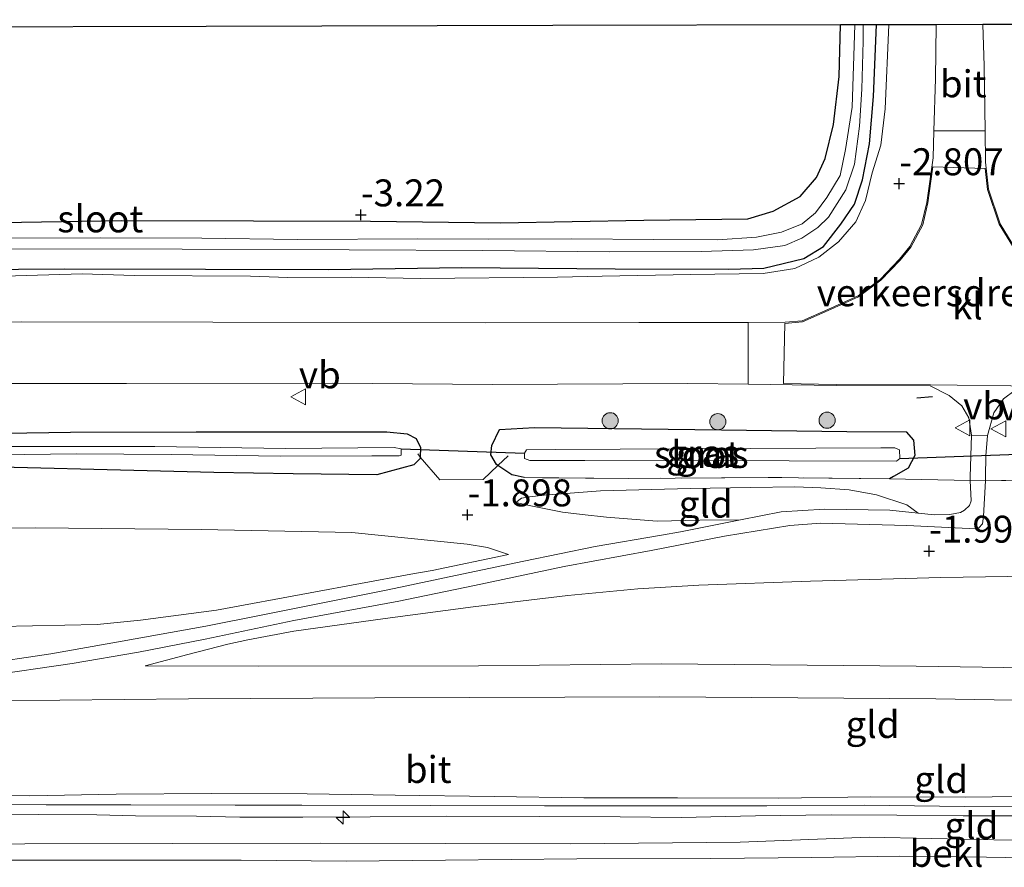
# Model space of a CAD drawing. Units: metres. Extents: x 179991 to 190009, y 512498 to 518750.
# Drawn here: x 182446 to 182537, y 514002 to 514081 of the extents above; entities that cross this region are included whole.
import ezdxf
from ezdxf.enums import TextEntityAlignment as Align

# ---------------------------------------------------------------- set-up
doc = ezdxf.new("R2010")
doc.units = ezdxf.units.M
doc.linetypes.add('IE-TERREINAFSCHEIDING', pattern=[10, 8, -2])
doc.layers.get('0').update_dxf_attribs({"lineweight": 25})
for name, color, linetype, lineweight in [('B-ME-AL-OVERIG-S-B1', 7, 'Continuous', 18), ('B-ME-GR-BOOM-S-B1', 93, 'Continuous', 18), ('B-ME-GW-KRUINLIJN-L-B1', 93, 'Continuous', 18), ('B-ME-GW-TEENLIJN-L-B1', 93, 'Continuous', 18), ('B-ME-IE-GRASLAND-GV-B6', 93, 'Continuous', 18), ('B-ME-IE-GRONDWERKLIJN-GROND_INGERICHT-GV-B6', 253, 'Continuous', 18), ('B-ME-IE-TERREINAFSCHEIDING-DOORGANG-L-B1', 8, 'IE-TERREINAFSCHEIDING-KUNSTMATIG-OPEN', 18), ('B-ME-IE-TERREINAFSCHEIDING-RASTERHEKWERK-L-B1', 8, 'IE-TERREINAFSCHEIDING', 18), ('B-ME-OB-BEKLEDING-GV-B6', 253, 'Continuous', 18), ('B-ME-OG-WATER-GV-B6', 153, 'Continuous', 18), ('B-ME-VH-DREMPEL-GV-B6', 8, 'Continuous', 18), ('B-ME-VH-VERH_SOORT-BITUMEN-GV-B6', 8, 'IE-TERREINAFSCHEIDING-NATUURLIJK-HOUTWAL', 18), ('B-ME-VH-VERH_SOORT-KLINKERS-GV-B6', 8, 'IE-TERREINAFSCHEIDING-NATUURLIJK-HOUTWAL', 18), ('B-ME-VW-MEUBILAIR_WEGMEUBILAIR-VERKEERSBORD-S-B1', 8, 'Continuous', 18)]:
    doc.layers.add(name, color=color, linetype=linetype, lineweight=lineweight)
for name, color, linetype in [('B-ME-GW-HOOGTEPUNT-S-B1', 10, 'Continuous'), ('B-ME-GW-INSTEEKWATERGANG-L-B1', 10, 'Continuous'), ('B-ME-IE-TERREINAFSCHEIDING-SCHRIKHEK-L-B1', 10, 'Continuous'), ('B-ME-KG-KADASTRAAL-OPNAMEDTMGRENS-L-B1', 10, 'Continuous'), ('B-ME-KW-DUIKER-L-B1', 10, 'Continuous')]:
    doc.layers.add(name, color=color, linetype=linetype)
doc.styles.add('NLCS-ISO', font='NLCS-ISO.TTF')
doc.linetypes.add('IE-TERREINAFSCHEIDING-KUNSTMATIG-OPEN', pattern='A,7,-1.5,[67,NLCS.SHX,S=0.75,R=0,X=0,Y=0],-1.5', length=10)
doc.linetypes.add('IE-TERREINAFSCHEIDING-NATUURLIJK-HOUTWAL', pattern='A,7,-1.5,[67,NLCS.SHX,S=0.75,R=45,X=0,Y=0],-1.5,7,-1.5,[70,NLCS.SHX,S=0.75,R=0,X=0,Y=0],-1.5', length=20)

# ---------------------------------------------------------------- blocks, each defined once
blk = doc.blocks.new('hecto')
for p, q in [((0, 0.625), (-0.625, 0)), ((0, -0.625), (0, 0.625)), ((-0.625, 0), (0.625, 0)), ((0.625, 0), (0, -0.625))]:
    blk.add_line(p, q)
blk = doc.blocks.new('hoogtepunt')
for p, q in [((-0.5, 0), (0.5, 0)), ((0, 0.5), (0, -0.5))]:
    blk.add_line(p, q)
blk = doc.blocks.new('boom')
h = blk.add_hatch(color=256)
edge = h.paths.add_edge_path()
edge.add_arc((0, 0), 0.75, 0, 360)
blk.add_circle((0, 0), 0.75)
blk = doc.blocks.new('verkeersbord')
for p, q in [((0, 0.75), (-0.75, -0.625)), ((0.75, -0.625), (0, 0.75)), ((-0.75, -0.625), (0.75, -0.625))]:
    blk.add_line(p, q)

msp = doc.modelspace()

# ---------------------------------------------------------------- linework, layer by layer
at = {"layer": 'B-ME-GW-INSTEEKWATERGANG-L-B1'}
for points in [[(182437.318, 514057.357, -3.221), (182450.276, 514057.46, -3.221), (182463.324, 514057.409, -3.221), (182474.741, 514057.371, -3.221), (182487.115, 514057.572, -3.221), (182501.332, 514057.449, -3.221), (182511.888, 514057.419, -3.221), (182515.12, 514057.514, -3.221), (182518.852, 514058.405, -3.221), (182520.677, 514059.528, -3.221), (182522.265, 514061.607, -3.221), (182523.542, 514063.442, -3.221), (182524.27, 514065.713, -3.221), (182524.945, 514069.062, -3.221), (182525.291, 514073.429, -3.221), (182525.585, 514080.096, -3.221)], [(182442.557, 514061.713, -3.233), (182455.516, 514061.939, -3.258), (182467.795, 514061.894, -3.246), (182478.627, 514061.862, -3.121), (182490.69, 514061.726, -3.133), (182503.987, 514061.95, -3.133), (182513.652, 514062.081, -3.233), (182515.997, 514062.8, -3.246), (182518.501, 514064.163, -3.233), (182520.025, 514065.935, -3.208), (182520.809, 514067.682, -3.171), (182521.606, 514070.845, -3.121), (182522.106, 514075.303, -3.083), (182522.249, 514080.088, -3.116)], [(182492.886, 514038.065, -2.54), (182492.0529, 514038.2527, -2.54), (182491.75, 514038.321, -2.54), (182490.4619, 514039.1872, -2.54), (182490.312, 514039.288, -2.54), (182489.796, 514040.185, -2.54), (182489.896, 514041.045, -2.54), (182490.617, 514042.516, -2.54), (182493.85, 514042.704, -2.54), (182511.205, 514042.492, -2.553), (182522.837, 514042.33, -2.653), (182528.346, 514042.313, -2.728), (182529.016, 514041.537, -2.69), (182529.127, 514040.121, -2.653), (182528.532, 514038.956, -2.578), (182527.1533, 514038.16, -2.578), (182526.8, 514037.956, -2.578)], [(182438.634, 514042.105, -2.765), (182450.791, 514042.277, -2.753), (182462.455, 514042.299, -2.765), (182480.151, 514042.299, -2.778), (182482.027, 514042.129, -2.84), (182482.885, 514041.691, -2.878), (182483.278, 514040.857, -2.828), (182483.2429, 514039.9653, -2.8385), (182483.238, 514039.841, -2.84), (182482.649, 514039.262, -2.853), (182479.225, 514038.337, -2.803), (182471.47, 514038.405, -2.815), (182464.085, 514038.53, -2.765), (182436.885, 514039.227, -2.815)]]:
    msp.add_polyline3d(points, dxfattribs=at)
at = {"layer": 'B-ME-GW-KRUINLIJN-L-B1'}
for points in [[(182441.529, 514056.67, -2.719), (182451.872, 514056.98, -2.732), (182456.703, 514056.815, -2.732), (182467.504, 514056.753, -2.869), (182470.981, 514056.63, -2.857), (182476.859, 514056.672, -2.832), (182483.29, 514056.554, -2.844), (182496.001, 514056.66, -2.744), (182500.126, 514056.778, -2.807), (182508.345, 514056.922, -2.782), (182515.055, 514057.018, -2.944), (182518.013, 514057.484, -2.957), (182520.238, 514058.542, -2.919), (182522.066, 514059.942, -2.794), (182523.652, 514061.806, -2.782), (182524.561, 514063.798, -2.857), (182525.168, 514066.347, -2.882), (182525.991, 514068.925, -2.932), (182526.389, 514072.307, -2.857), (182526.739, 514080.099, -2.742)], [(182492.1336, 514035.7512, -2.1981), (182493.6713, 514035.3999, -2.2063), (182496.4488, 514034.8607, -2.1387), (182498.2838, 514034.6399, -2.1436), (182500.5235, 514034.3868, -1.9869), (182505.2257, 514034.0274, -2.0182), (182509.202, 514034.1147, -2.0298), (182512.9743, 514034.1502, -2.1156), (182516.741, 514034.873, -2.04), (182520.746, 514035.127, -2.461), (182526.8238, 514035.0314, -2.2848), (182529.4447, 514034.7714, -2.3008)], [(182331.9643, 514022.979, 0.4529), (182346.3354, 514023.5861, 0.6724), (182365.2921, 514023.735, 0.6922), (182378.5712, 514023.5664, 0.7565), (182389.1058, 514023.9079, 0.778), (182399.5219, 514023.9345, 0.7796), (182411.9936, 514023.7439, 0.7268), (182422.2346, 514023.7294, 0.7285), (182432.3818, 514024.0545, 0.6839), (182444.2674, 514024.2313, 0.6097), (182453.2758, 514024.4278, 0.5998), (182457.309, 514024.8184, 0.4793), (182464.3529, 514025.7625, 0.3143), (182473.0308, 514027.3563, -0.2104), (182482.3745, 514029.0951, -0.6394), (182484.3701, 514029.4396, -0.7873), (182491.43, 514030.921, -1.3575)], [(182457.7273, 514020.5974, 0.6859), (182468.2886, 514020.5499, 0.6794), (182488.671, 514020.5913, 0.6982), (182505.623, 514020.7863, 0.6433), (182529.2585, 514020.5616, 0.5908), (182555.7466, 514020.1476, 0.5908), (182582.2738, 514020.403, 0.5816), (182595.1856, 514020.5069, 0.5338), (182605.8562, 514020.5639, 0.5668), (182617.1577, 514020.6419, 0.5899), (182626.6034, 514020.5107, 0.5354), (182633.1128, 514020.5006, 0.5387), (182641.2678, 514020.4687, 0.4958), (182649.7003, 514020.5262, 0.6625), (182661.2503, 514020.3694, 0.6905), (182673.6163, 514020.2821, 0.6889), (182684.8311, 514020.3164, 0.7301), (182697.4619, 514020.2223, 0.745), (182707.2162, 514020.0772, 0.6295), (182713.2202, 514019.8526, 0.5254)], [(182439.5863, 514008.6083, 3.9327), (182447.019, 514008.5228, 3.9607), (182455.0478, 514008.684, 3.9492), (182463.9258, 514008.7522, 3.931), (182472.7598, 514008.7081, 3.8964), (182480.9157, 514008.599, 4.0218), (182490.1216, 514008.4591, 4.0548), (182498.4341, 514008.3416, 4.0383), (182507.1138, 514008.3361, 4.0086), (182516.493, 514008.3222, 4.0465), (182525.0484, 514008.4454, 4.0004), (182533.7962, 514008.4129, 4.0185), (182541.2825, 514008.4919, 4.0202)], [(182544.3026, 514007.5763, 4.0802), (182533.7484, 514007.541, 4.1132), (182524.4572, 514007.6593, 4.1115), (182515.4029, 514007.589, 4.1693), (182505.4026, 514007.5898, 4.1544), (182494.7892, 514007.6006, 4.1709), (182484.2232, 514007.6353, 4.1559), (182472.2784, 514007.6571, 4.0587), (182466.0906, 514007.6524, 4.1825), (182456.4022, 514007.675, 4.1594), (182448.5481, 514007.6808, 4.1115), (182439.2872, 514007.7034, 4.0521)], [(182538.975, 514006.6552, 4.1094), (182533.6253, 514006.6599, 4.1226), (182527.4851, 514006.7311, 4.1523), (182521.3909, 514006.7546, 4.2249), (182514.3542, 514006.6565, 4.1754), (182507.4456, 514006.5251, 4.1952), (182501.7969, 514006.567, 4.2364), (182494.3178, 514006.6147, 4.1167), (182485.6766, 514006.6277, 4.0783), (182478.5981, 514006.5796, 4.1902), (182472.346, 514006.5327, 4.1259), (182466.5017, 514006.5356, 4.0747), (182462.501, 514006.6256, 4.1736), (182456.8199, 514006.6795, 4.1802), (182453.2445, 514006.7563, 4.1521), (182447.796, 514006.8041, 4.1818), (182439.9893, 514006.738, 4.1538)]]:
    msp.add_polyline3d(points, dxfattribs=at)
at = {"layer": 'B-ME-GW-TEENLIJN-L-B1'}
for points in [[(182492.1336, 514035.7512, -2.1981), (182492.6556, 514036.1468, -2.3268), (182493.3963, 514036.2929, -2.3152), (182494.7351, 514036.4254, -2.3911), (182499.9785, 514036.8306, -2.5809), (182508.2889, 514037.0651, -2.7624), (182513.89, 514037.1336, -2.9406), (182518.018, 514037.2007, -2.9224), (182520.4065, 514037.1034, -2.7987), (182523.0383, 514036.9279, -2.4687), (182525.5892, 514036.4714, -2.4142), (182528.391, 514035.5427, -2.34), (182529.4447, 514034.7714, -2.3008)], [(182332.0066, 514032.1758, -2.5719), (182340.2897, 514032.5537, -2.3762), (182350.8073, 514032.6091, -2.3152), (182365.9349, 514032.6232, -2.2492), (182379.0405, 514032.8947, -2.2063), (182387.9133, 514032.7865, -2.2574), (182399.2445, 514032.8985, -2.2657), (182410.9143, 514033.0058, -2.2591), (182421.0568, 514032.9946, -2.3317), (182433.5858, 514033.25, -2.4241), (182447.5528, 514033.401, -2.4389), (182462.9254, 514033.2548, -2.2756), (182476.8963, 514032.9845, -2.202), (182487.6153, 514031.8893, -1.5476), (182489.4993, 514031.5866, -1.4448), (182491.43, 514030.921, -1.3575)], [(182541.9146, 514028.9491, -2.006), (182531.5579, 514028.7986, -1.8641), (182519.4639, 514028.4572, -1.7799), (182509.0897, 514028.0646, -1.6182), (182503.4463, 514027.7388, -1.2915), (182496.9468, 514027.1196, -1.1579), (182488.1643, 514026.0723, -0.8691), (182479.9977, 514025.0008, -0.6002), (182471.5188, 514023.8073, -0.2355), (182467.2613, 514023.0076, 0.078), (182465.4094, 514022.6005, 0.2232), (182461.6986, 514021.6547, 0.4391), (182457.7273, 514020.5974, 0.6859)], [(182713.2064, 514016.9046, 0.9485), (182662.799, 514016.847, 0.814), (182629.376, 514016.705, 1.01), (182600.479, 514016.818, 0.914), (182581.4798, 514016.805, 0.9463), (182556.38, 514017.108, 1.001), (182531.087, 514017.543, 0.939), (182505.4905, 514017.7134, 0.9954), (182479.0366, 514017.6213, 1.0007), (182461.749, 514017.528, 1.039), (182443.8096, 514017.3317, 1.1966), (182424.583, 514015.142, 1.664), (182406.801, 514012.28, 2.476), (182395.986, 514010.866, 3.014), (182388.4728, 514009.9681, 3.484), (182380.0802, 514008.9144, 3.7629), (182379.5442, 514008.7621, 3.8087), (182378.9512, 514008.366, 3.8551)], [(182541.0476, 514002.743, 3.1808), (182535.8031, 514002.8324, 3.1775), (182527.7141, 514002.9211, 3.1131), (182519.5939, 514002.8035, 3.1016), (182510.2229, 514002.7202, 3.0323), (182497.7896, 514002.6689, 3.057), (182485.5903, 514002.5545, 3.0686), (182476.3776, 514002.4513, 3.029), (182466.6472, 514002.558, 3.0306), (182455.8186, 514002.5499, 2.9679), (182444.8896, 514002.5454, 2.9894)]]:
    msp.add_polyline3d(points, dxfattribs=at)
at = {"layer": 'B-ME-IE-GRASLAND-GV-B6'}
for points in [[(182437.318, 514057.357, -3.221), (182450.276, 514057.46, -3.221), (182463.324, 514057.409, -3.221), (182474.741, 514057.371, -3.221), (182487.115, 514057.572, -3.221), (182501.332, 514057.449, -3.221), (182511.888, 514057.419, -3.221), (182515.12, 514057.514, -3.221), (182518.852, 514058.405, -3.221), (182520.677, 514059.528, -3.221), (182522.265, 514061.607, -3.221), (182523.542, 514063.442, -3.221), (182524.27, 514065.713, -3.221), (182524.945, 514069.062, -3.221), (182525.291, 514073.429, -3.221), (182525.585, 514080.096, -3.221), (182526.739, 514080.099, -2.742), (182526.389, 514072.307, -2.857), (182525.991, 514068.925, -2.932), (182525.168, 514066.347, -2.882), (182524.561, 514063.798, -2.857), (182523.652, 514061.806, -2.782), (182522.066, 514059.942, -2.794), (182520.238, 514058.542, -2.919), (182518.013, 514057.484, -2.957), (182515.055, 514057.018, -2.944), (182508.345, 514056.922, -2.782), (182500.126, 514056.778, -2.807), (182496.001, 514056.66, -2.744), (182483.29, 514056.554, -2.844), (182476.859, 514056.672, -2.832), (182470.981, 514056.63, -2.857), (182467.504, 514056.753, -2.869), (182456.703, 514056.815, -2.732), (182451.872, 514056.98, -2.732), (182441.529, 514056.67, -2.719)], [(182442.845, 514059.303, -4.54), (182461.156, 514059.267, -4.54), (182476.666, 514059.195, -4.54), (182489.068, 514059.149, -4.54), (182500.793, 514059.016, -4.54), (182509.318, 514059.065, -4.54), (182514.182, 514059.208, -4.54), (182517.078, 514059.614, -4.54), (182518.654, 514060.308, -4.54), (182520.139, 514061.28, -4.54), (182521.133, 514062.256, -4.54), (182522.724, 514064.766, -4.54), (182523.545, 514067.159, -4.54), (182524.006, 514070.694, -4.54), (182524.221, 514074.139, -4.54), (182524.351, 514078.57, -4.54), (182524.341, 514080.093, -4.54), (182525.585, 514080.096, -3.221), (182525.291, 514073.429, -3.221), (182524.945, 514069.062, -3.221), (182524.27, 514065.713, -3.221), (182523.542, 514063.442, -3.221), (182522.265, 514061.607, -3.221), (182520.677, 514059.528, -3.221), (182518.852, 514058.405, -3.221), (182515.12, 514057.514, -3.221), (182511.888, 514057.419, -3.221), (182501.332, 514057.449, -3.221), (182487.115, 514057.572, -3.221), (182474.741, 514057.371, -3.221), (182463.324, 514057.409, -3.221), (182450.276, 514057.46, -3.221), (182437.318, 514057.357, -3.221)], [(182441.529, 514056.67, -2.719), (182451.872, 514056.98, -2.732), (182456.703, 514056.815, -2.732), (182467.504, 514056.753, -2.869), (182470.981, 514056.63, -2.857), (182476.859, 514056.672, -2.832), (182483.29, 514056.554, -2.844), (182496.001, 514056.66, -2.744), (182500.126, 514056.778, -2.807), (182508.345, 514056.922, -2.782), (182515.055, 514057.018, -2.944), (182518.013, 514057.484, -2.957), (182520.238, 514058.542, -2.919), (182522.066, 514059.942, -2.794), (182523.652, 514061.806, -2.782), (182524.561, 514063.798, -2.857), (182525.168, 514066.347, -2.882), (182525.991, 514068.925, -2.932), (182526.389, 514072.307, -2.857), (182526.739, 514080.099, -2.742), (182531.127, 514080.111, -2.536), (182531.06, 514075.072, -2.471), (182530.917, 514070.257, -2.471)], [(182442.557, 514061.713, -3.233), (182455.516, 514061.939, -3.258), (182467.795, 514061.894, -3.246), (182478.627, 514061.862, -3.121), (182490.69, 514061.726, -3.133), (182503.987, 514061.95, -3.133), (182513.652, 514062.081, -3.233), (182515.997, 514062.8, -3.246), (182518.501, 514064.163, -3.233), (182520.025, 514065.935, -3.208), (182520.809, 514067.682, -3.171), (182521.606, 514070.845, -3.121), (182522.106, 514075.303, -3.083), (182522.249, 514080.088, -3.116), (182523.563, 514080.091, -4.54), (182523.314, 514072.455, -4.54), (182522.695, 514068.521, -4.54), (182522.212, 514066.124, -4.54), (182520.964, 514064.073, -4.54), (182519.936, 514062.636, -4.54), (182518.696, 514061.631, -4.54), (182516.781, 514060.847, -4.54), (182514.438, 514060.375, -4.54), (182510.835, 514060.129, -4.54), (182504.896, 514060.181, -4.54), (182497.326, 514060.246, -4.54), (182489.539, 514060.191, -4.54), (182483.015, 514060.217, -4.553), (182471.874, 514060.159, -4.553), (182462.981, 514060.298, -4.553), (182453.625, 514060.317, -4.553), (182444.331, 514060.306, -4.553)], [(182538.767, 514058.848, -2.433), (182537.068, 514061.632, -2.421), (182535.988, 514064.842, -2.458), (182535.702, 514067.338, -2.446), (182535.657, 514070.252, -2.486), (182535.564, 514076.294, -2.571), (182535.439, 514080.121, -2.58), (182538.875, 514080.13, -2.597)], [(182530.917, 514070.257, -2.471), (182530.843, 514067.749, -2.471), (182530.253, 514063.599, -2.458), (182529.773, 514061.572, -2.446), (182528.679, 514059.52, -2.471), (182527.714, 514058.328, -2.408), (182525.913, 514056.466, -2.408), (182523.869, 514054.945, -2.496), (182521.057, 514053.677, -2.346), (182518.678, 514052.621, -2.371), (182517.108, 514052.48, -2.496), (182513.678, 514052.479, -2.496), (182503.536, 514052.475, -2.496), (182489.286, 514052.444, -2.508), (182464.02, 514052.509, -2.558), (182446.232, 514052.541, -2.596), (182428.013, 514052.483, -2.646), (182404.809, 514052.592, -2.621), (182388.683, 514052.639, -2.621), (182361.231, 514052.569, -2.658), (182343.536, 514052.692, -2.683), (182332.102, 514052.686, -2.608)], [(182433.472, 514046.804, -2.571), (182456, 514046.793, -2.546), (182475.112, 514046.843, -2.546), (182489.944, 514046.714, -2.421), (182508.072, 514046.804, -2.458), (182513.684, 514046.73, -2.412), (182521.827, 514046.623, -2.346), (182530.567, 514046.578, -2.271), (182532.313, 514045.701, -2.421), (182533.505, 514044.737, -2.346), (182534.142, 514043.623, -2.408), (182534.399, 514041.991, -2.393), (182534.2823, 514038.1411, -2.3498), (182534.272, 514037.8, -2.346), (182526.8, 514037.956, -2.578), (182527.1533, 514038.16, -2.578), (182528.532, 514038.956, -2.578), (182529.127, 514040.121, -2.653), (182529.016, 514041.537, -2.69), (182528.346, 514042.313, -2.728), (182522.837, 514042.33, -2.653), (182511.205, 514042.492, -2.553), (182493.85, 514042.704, -2.54), (182490.617, 514042.516, -2.54), (182489.896, 514041.045, -2.54), (182489.796, 514040.185, -2.54), (182490.312, 514039.288, -2.54), (182490.4619, 514039.1872, -2.54), (182489.0765, 514037.8803, -2.4938), (182485.0706, 514037.8616, -2.4321)], [(182541.664, 514037.889, -2.503), (182535.693, 514037.759, -2.356), (182535.7009, 514038.1374, -2.3544), (182535.742, 514040.101, -2.346), (182535.879, 514041.959, -2.375), (182536.485, 514044.065, -2.508), (182537.358, 514045.38, -2.508), (182538.442, 514046.171, -2.508)], [(182526.8, 514037.956, -2.578), (182515.537, 514038.084, -2.578), (182502.58, 514037.981, -2.59), (182492.886, 514038.065, -2.54), (182492.0529, 514038.2527, -2.54), (182491.75, 514038.321, -2.54), (182490.4619, 514039.1872, -2.54), (182490.312, 514039.288, -2.54), (182489.796, 514040.185, -2.54), (182489.896, 514041.045, -2.54), (182490.617, 514042.516, -2.54), (182493.85, 514042.704, -2.54), (182511.205, 514042.492, -2.553), (182522.837, 514042.33, -2.653), (182528.346, 514042.313, -2.728), (182529.016, 514041.537, -2.69), (182529.127, 514040.121, -2.653), (182528.532, 514038.956, -2.578), (182527.1533, 514038.16, -2.578), (182526.8, 514037.956, -2.578)], [(182485.0706, 514037.8616, -2.4321), (182483.2429, 514039.9653, -2.8385), (182483.278, 514040.857, -2.828), (182482.885, 514041.691, -2.878), (182482.027, 514042.129, -2.84), (182480.151, 514042.299, -2.778), (182462.455, 514042.299, -2.765), (182450.791, 514042.277, -2.753), (182438.634, 514042.105, -2.765), (182427.586, 514042.139, -2.828), (182417.367, 514041.982, -2.865), (182401.119, 514042.153, -2.778), (182388.717, 514042.261, -2.79), (182376.129, 514042.124, -2.903), (182364.033, 514041.982, -2.803), (182352.399, 514041.837, -2.878), (182340.458, 514041.91, -2.928), (182332.053, 514042.063, -2.742)], [(182438.634, 514042.105, -2.765), (182450.791, 514042.277, -2.753), (182462.455, 514042.299, -2.765), (182480.151, 514042.299, -2.778), (182482.027, 514042.129, -2.84), (182482.885, 514041.691, -2.878), (182483.278, 514040.857, -2.828), (182483.2429, 514039.9653, -2.8385), (182483.238, 514039.841, -2.84), (182482.649, 514039.262, -2.853), (182479.225, 514038.337, -2.803), (182471.47, 514038.405, -2.815), (182464.085, 514038.53, -2.765), (182436.885, 514039.227, -2.815)], [(182441.687, 514040.156, -3.718), (182451.351, 514040.257, -3.718), (182460.153, 514040.212, -3.718), (182470.246, 514040.062, -3.718), (182478.771, 514040.081, -3.718), (182481.294, 514040.09, -3.718), (182481.48, 514040.15, -3.718), (182481.485, 514040.734, -3.718), (182480.839, 514040.863, -3.718), (182470.744, 514040.766, -3.718), (182458.62, 514040.963, -3.718), (182447.449, 514040.968, -3.718), (182436.739, 514040.938, -3.718)], [(182492.925, 514039.835, -3.426), (182493.416, 514039.646, -3.426), (182498.525, 514039.664, -3.426), (182517.482, 514039.622, -3.426), (182527.453, 514039.597, -3.426), (182527.763, 514039.841, -3.426), (182527.708, 514040.642, -3.426), (182527.279, 514040.83, -3.426), (182525.987, 514040.841, -3.426), (182495.764, 514040.672, -3.426), (182493.117, 514040.634, -3.426), (182492.93, 514040.328, -3.426), (182492.925, 514039.835, -3.426)]]:
    msp.add_polyline3d(points, dxfattribs=at)
at = {"layer": 'B-ME-IE-GRONDWERKLIJN-GROND_INGERICHT-GV-B6'}
for points in [[(182389.234, 514079.749, -3.287), (182463.387, 514079.938, -3.299), (182495.56, 514080.02, -3.275), (182522.249, 514080.088, -3.116), (182522.106, 514075.303, -3.083), (182521.606, 514070.845, -3.121), (182520.809, 514067.682, -3.171), (182520.025, 514065.935, -3.208), (182518.501, 514064.163, -3.233), (182515.997, 514062.8, -3.246), (182513.652, 514062.081, -3.233), (182503.987, 514061.95, -3.133), (182490.69, 514061.726, -3.133), (182478.627, 514061.862, -3.121), (182467.795, 514061.894, -3.246), (182455.516, 514061.939, -3.258), (182442.557, 514061.713, -3.233)], [(182436.885, 514039.227, -2.815), (182464.085, 514038.53, -2.765), (182471.47, 514038.405, -2.815), (182479.225, 514038.337, -2.803), (182482.649, 514039.262, -2.853), (182483.238, 514039.841, -2.84), (182483.2429, 514039.9653, -2.8385), (182485.0706, 514037.8616, -2.4321), (182489.0765, 514037.8803, -2.4938), (182490.4619, 514039.1872, -2.54), (182491.75, 514038.321, -2.54), (182492.0529, 514038.2527, -2.54), (182492.886, 514038.065, -2.54), (182502.58, 514037.981, -2.59), (182515.537, 514038.084, -2.578), (182526.8, 514037.956, -2.578), (182534.272, 514037.8, -2.346), (182534.3722, 514035.9067, -2.3932), (182534.2145, 514035.4794, -2.408), (182533.7435, 514035.0335, -2.3767), (182533.3814, 514034.8248, -2.3734), (182532.3817, 514034.6272, -2.3305), (182530.9761, 514034.6037, -2.3173), (182529.4447, 514034.7714, -2.3008), (182528.391, 514035.5427, -2.34), (182525.5892, 514036.4714, -2.4142), (182523.0383, 514036.9279, -2.4687), (182520.4065, 514037.1034, -2.7987), (182518.018, 514037.2007, -2.9224), (182513.89, 514037.1336, -2.9406), (182508.2889, 514037.0651, -2.7624), (182499.9785, 514036.8306, -2.5809), (182494.7351, 514036.4254, -2.3911), (182493.3963, 514036.2929, -2.3152), (182492.6556, 514036.1468, -2.3268), (182492.1336, 514035.7512, -2.1981), (182493.6713, 514035.3999, -2.2063), (182496.4488, 514034.8607, -2.1387), (182498.2838, 514034.6399, -2.1436), (182500.5235, 514034.3868, -1.9869), (182505.2257, 514034.0274, -2.0182), (182509.202, 514034.1147, -2.0298), (182512.9743, 514034.1502, -2.1156), (182507.3949, 514033.0441, -1.8917), (182505.6407, 514032.7133, -1.8323), (182499.4701, 514031.66, -1.7267), (182492.8706, 514030.3195, -1.4132), (182487.1157, 514029.1158, -1.0106), (182480.2499, 514027.6364, -0.7119), (182473.9005, 514026.3777, -0.3621), (182468.4829, 514025.302, -0.0602), (182463.3592, 514024.287, 0.2962), (182455.5923, 514022.866, 0.6576), (182448.9748, 514021.7042, 0.8803), (182442.3013, 514020.7126, 1.1064)], [(182442.8543, 514019.6443, 1.0838), (182450.9429, 514020.8179, 0.8759), (182457.1072, 514021.8451, 0.635), (182463.283, 514023.0587, 0.2901), (182471.525, 514024.8032, -0.19), (182481.2714, 514026.5889, -0.7329), (182488.2787, 514028.0522, -1.0777), (182496.6131, 514029.8075, -1.5018), (182504.6813, 514031.2854, -1.812), (182511.4823, 514032.6134, -2.0463), (182517.5482, 514033.6163, -2.2261), (182520.392, 514033.824, -2.2872), (182528.4038, 514033.6074, -2.2509), (182534.1889, 514033.3303, -2.3433), (182534.74, 514033.322, -2.3598), (182535.0905, 514033.405, -2.3829), (182535.4162, 514033.7771, -2.3994), (182535.5171, 514034.4849, -2.4142), (182535.693, 514037.759, -2.356), (182541.664, 514037.889, -2.503)], [(182512.9743, 514034.1502, -2.1156), (182509.202, 514034.1147, -2.0298), (182505.2257, 514034.0274, -2.0182), (182500.5235, 514034.3868, -1.9869), (182498.2838, 514034.6399, -2.1436), (182496.4488, 514034.8607, -2.1387), (182493.6713, 514035.3999, -2.2063), (182492.1336, 514035.7512, -2.1981), (182492.6556, 514036.1468, -2.3268), (182493.3963, 514036.2929, -2.3152), (182494.7351, 514036.4254, -2.3911), (182499.9785, 514036.8306, -2.5809), (182508.2889, 514037.0651, -2.7624), (182513.89, 514037.1336, -2.9406), (182518.018, 514037.2007, -2.9224), (182520.4065, 514037.1034, -2.7987), (182523.0383, 514036.9279, -2.4687), (182525.5892, 514036.4714, -2.4142), (182528.391, 514035.5427, -2.34), (182529.4447, 514034.7714, -2.3008), (182526.8238, 514035.0314, -2.2848), (182520.746, 514035.127, -2.461), (182516.741, 514034.873, -2.04), (182512.9743, 514034.1502, -2.1156)], [(182433.5858, 514033.25, -2.4241), (182447.5528, 514033.401, -2.4389), (182462.9254, 514033.2548, -2.2756), (182476.8963, 514032.9845, -2.202), (182487.6153, 514031.8893, -1.5476), (182489.4993, 514031.5866, -1.4448), (182491.43, 514030.921, -1.3575), (182484.3701, 514029.4396, -0.7873), (182482.3745, 514029.0951, -0.6394), (182473.0308, 514027.3563, -0.2104), (182464.3529, 514025.7625, 0.3143), (182457.309, 514024.8184, 0.4793), (182453.2758, 514024.4278, 0.5998), (182444.2674, 514024.2313, 0.6097)], [(182444.2674, 514024.2313, 0.6097), (182453.2758, 514024.4278, 0.5998), (182457.309, 514024.8184, 0.4793), (182464.3529, 514025.7625, 0.3143), (182473.0308, 514027.3563, -0.2104), (182482.3745, 514029.0951, -0.6394), (182484.3701, 514029.4396, -0.7873), (182491.43, 514030.921, -1.3575), (182489.4993, 514031.5866, -1.4448), (182487.6153, 514031.8893, -1.5476), (182476.8963, 514032.9845, -2.202), (182462.9254, 514033.2548, -2.2756), (182447.5528, 514033.401, -2.4389), (182433.5858, 514033.25, -2.4241)], [(182541.9146, 514028.9491, -2.006), (182531.5579, 514028.7986, -1.8641), (182519.4639, 514028.4572, -1.7799), (182509.0897, 514028.0646, -1.6182), (182503.4463, 514027.7388, -1.2915), (182496.9468, 514027.1196, -1.1579), (182488.1643, 514026.0723, -0.8691), (182479.9977, 514025.0008, -0.6002), (182471.5188, 514023.8073, -0.2355), (182467.2613, 514023.0076, 0.078), (182465.4094, 514022.6005, 0.2232), (182461.6986, 514021.6547, 0.4391), (182457.7273, 514020.5974, 0.6859), (182468.2886, 514020.5499, 0.6794), (182488.671, 514020.5913, 0.6982), (182505.623, 514020.7863, 0.6433), (182529.2585, 514020.5616, 0.5908), (182555.7466, 514020.1476, 0.5908)], [(182555.7466, 514020.1476, 0.5908), (182529.2585, 514020.5616, 0.5908), (182505.623, 514020.7863, 0.6433), (182488.671, 514020.5913, 0.6982), (182468.2886, 514020.5499, 0.6794), (182457.7273, 514020.5974, 0.6859), (182461.6986, 514021.6547, 0.4391), (182465.4094, 514022.6005, 0.2232), (182467.2613, 514023.0076, 0.078), (182471.5188, 514023.8073, -0.2355), (182479.9977, 514025.0008, -0.6002), (182488.1643, 514026.0723, -0.8691), (182496.9468, 514027.1196, -1.1579), (182503.4463, 514027.7388, -1.2915), (182509.0897, 514028.0646, -1.6182), (182519.4639, 514028.4572, -1.7799), (182531.5579, 514028.7986, -1.8641), (182541.9146, 514028.9491, -2.006)], [(182443.8096, 514017.3317, 1.1966), (182461.749, 514017.528, 1.039), (182479.0366, 514017.6213, 1.0007), (182505.4905, 514017.7134, 0.9954), (182531.087, 514017.543, 0.939), (182556.38, 514017.108, 1.001)], [(182556.38, 514017.108, 1.001), (182531.087, 514017.543, 0.939), (182505.4905, 514017.7134, 0.9954), (182479.0366, 514017.6213, 1.0007), (182461.749, 514017.528, 1.039), (182443.8096, 514017.3317, 1.1966)], [(182541.2825, 514008.4919, 4.0202), (182533.7962, 514008.4129, 4.0185), (182525.0484, 514008.4454, 4.0004), (182516.493, 514008.3222, 4.0465), (182507.1138, 514008.3361, 4.0086), (182498.4341, 514008.3416, 4.0383), (182490.1216, 514008.4591, 4.0548), (182480.9157, 514008.599, 4.0218), (182472.7598, 514008.7081, 3.8964), (182463.9258, 514008.7522, 3.931), (182455.0478, 514008.684, 3.9492), (182447.019, 514008.5228, 3.9607), (182439.5863, 514008.6083, 3.9327)], [(182439.5863, 514008.6083, 3.9327), (182447.019, 514008.5228, 3.9607), (182455.0478, 514008.684, 3.9492), (182463.9258, 514008.7522, 3.931), (182472.7598, 514008.7081, 3.8964), (182480.9157, 514008.599, 4.0218), (182490.1216, 514008.4591, 4.0548), (182498.4341, 514008.3416, 4.0383), (182507.1138, 514008.3361, 4.0086), (182516.493, 514008.3222, 4.0465), (182525.0484, 514008.4454, 4.0004), (182533.7962, 514008.4129, 4.0185), (182541.2825, 514008.4919, 4.0202)], [(182439.9893, 514006.738, 4.1538), (182447.796, 514006.8041, 4.1818), (182453.2445, 514006.7563, 4.1521), (182456.8199, 514006.6795, 4.1802), (182462.501, 514006.6256, 4.1736), (182466.5017, 514006.5356, 4.0747), (182472.346, 514006.5327, 4.1259), (182478.5981, 514006.5796, 4.1902), (182485.6766, 514006.6277, 4.0783), (182494.3178, 514006.6147, 4.1167), (182501.7969, 514006.567, 4.2364), (182507.4456, 514006.5251, 4.1952), (182514.3542, 514006.6565, 4.1754), (182521.3909, 514006.7546, 4.2249), (182527.4851, 514006.7311, 4.1523), (182533.6253, 514006.6599, 4.1226), (182538.975, 514006.6552, 4.1094)], [(182538.975, 514006.6552, 4.1094), (182533.6253, 514006.6599, 4.1226), (182527.4851, 514006.7311, 4.1523), (182521.3909, 514006.7546, 4.2249), (182514.3542, 514006.6565, 4.1754), (182507.4456, 514006.5251, 4.1952), (182501.7969, 514006.567, 4.2364), (182494.3178, 514006.6147, 4.1167), (182485.6766, 514006.6277, 4.0783), (182478.5981, 514006.5796, 4.1902), (182472.346, 514006.5327, 4.1259), (182466.5017, 514006.5356, 4.0747), (182462.501, 514006.6256, 4.1736), (182456.8199, 514006.6795, 4.1802), (182453.2445, 514006.7563, 4.1521), (182447.796, 514006.8041, 4.1818), (182439.9893, 514006.738, 4.1538)], [(182548.7825, 514004.4062, 3.4743), (182536.4642, 514004.4522, 3.542), (182524.9052, 514004.6817, 3.5717), (182512.9459, 514004.232, 3.5101), (182497.2224, 514004.0749, 3.5182), (182473.9576, 514004.1394, 3.4734), (182446.5632, 514004.0632, 3.4309), (182427.5017, 514003.981, 3.4321)]]:
    msp.add_polyline3d(points, dxfattribs=at)
at = {"layer": 'B-ME-IE-TERREINAFSCHEIDING-DOORGANG-L-B1'}
for p, q in [((182489.0765, 514037.8803, -2.4938), (182485.0706, 514037.8616, -2.4321)), ((182534.272, 514037.8, -2.346), (182535.693, 514037.759, -2.356))]:
    msp.add_line(p, q, dxfattribs=at)
at = {"layer": 'B-ME-IE-TERREINAFSCHEIDING-RASTERHEKWERK-L-B1'}
msp.add_line((182534.272, 514037.8, -2.346), (182526.8, 514037.956, -2.578), dxfattribs=at)
for points in [[(182485.0706, 514037.8616, -2.4321), (182483.2429, 514039.9653, -2.8385), (182483.0343, 514040.2749, -2.9398)], [(182491.416, 514040.0872, -2.9057), (182490.4619, 514039.1872, -2.54), (182489.0765, 514037.8803, -2.4938)], [(182526.8, 514037.956, -2.578), (182515.537, 514038.084, -2.578), (182502.58, 514037.981, -2.59), (182492.886, 514038.065, -2.54)], [(182713.303, 514037.739, -2.401), (182705.543, 514037.853, -2.315), (182692.925, 514037.901, -2.403), (182683.232, 514038.047, -2.29), (182671.783, 514037.9, -2.29), (182662.058, 514037.953, -2.29), (182649.809, 514037.936, -2.365), (182639.746, 514037.931, -2.365), (182627.958, 514037.91, -2.328), (182619.557, 514037.983, -2.478), (182611.187, 514038.086, -2.328), (182600.848, 514038.207, -2.365), (182591.861, 514038.161, -2.428), (182581.982, 514038.155, -2.415), (182573.057, 514038.078, -2.39), (182566.2751, 514038.0566, -2.4147), (182562.623, 514038.045, -2.428), (182550.067, 514038.031, -2.515), (182541.664, 514037.889, -2.503), (182535.693, 514037.759, -2.356)]]:
    msp.add_polyline3d(points, dxfattribs=at)
at = {"layer": 'B-ME-IE-TERREINAFSCHEIDING-SCHRIKHEK-L-B1'}
msp.add_line((182530.765, 514045.576, -2.446), (182529.317, 514045.435, -2.434), dxfattribs=at)
at = {"layer": 'B-ME-KG-KADASTRAAL-OPNAMEDTMGRENS-L-B1'}
msp.add_polyline3d([(182713.502, 514080.575, -2.9), (182670.853, 514080.467, -2.891), (182630.973, 514080.365, -2.903), (182591.527, 514080.264, -2.939), (182556.293, 514080.175, -2.939), (182543.324, 514080.142, -3.268), (182542.442, 514080.139, -3.922), (182541.616, 514080.137, -3.922), (182540.798, 514080.135, -3.253), (182538.875, 514080.13, -2.597), (182535.439, 514080.121, -2.58), (182531.127, 514080.111, -2.536), (182526.739, 514080.099, -2.742), (182525.585, 514080.096, -3.221), (182524.341, 514080.093, -4.54), (182523.563, 514080.091, -4.54), (182522.249, 514080.088, -3.116), (182495.56, 514080.02, -3.275), (182463.387, 514079.938, -3.299), (182389.234, 514079.749, -3.287), (182348.372, 514079.645, -3.143), (182332.186, 514079.603, -3.299)], dxfattribs=at)
at = {"layer": 'B-ME-KW-DUIKER-L-B1'}
for p, q in [((182481.485, 514040.734, -3.551), (182492.93, 514040.328, -3.426)), ((182527.763, 514039.841, -3.426), (182538.699, 514040.253, -3.115))]:
    msp.add_line(p, q, dxfattribs=at)
at = {"layer": 'B-ME-OB-BEKLEDING-GV-B6'}
for points in [[(182427.5017, 514003.981, 3.4321), (182446.5632, 514004.0632, 3.4309), (182473.9576, 514004.1394, 3.4734), (182497.2224, 514004.0749, 3.5182), (182512.9459, 514004.232, 3.5101), (182524.9052, 514004.6817, 3.5717), (182536.4642, 514004.4522, 3.542), (182548.7825, 514004.4062, 3.4743)], [(182541.0476, 514002.743, 3.1808), (182535.8031, 514002.8324, 3.1775), (182527.7141, 514002.9211, 3.1131), (182519.5939, 514002.8035, 3.1016), (182510.2229, 514002.7202, 3.0323), (182497.7896, 514002.6689, 3.057), (182485.5903, 514002.5545, 3.0686), (182476.3776, 514002.4513, 3.029), (182466.6472, 514002.558, 3.0306), (182455.8186, 514002.5499, 2.9679), (182444.8896, 514002.5454, 2.9894)]]:
    msp.add_polyline3d(points, dxfattribs=at)
at = {"layer": 'B-ME-OG-WATER-GV-B6'}
for points in [[(182444.331, 514060.306, -4.553), (182453.625, 514060.317, -4.553), (182462.981, 514060.298, -4.553), (182471.874, 514060.159, -4.553), (182483.015, 514060.217, -4.553), (182489.539, 514060.191, -4.54), (182497.326, 514060.246, -4.54), (182504.896, 514060.181, -4.54), (182510.835, 514060.129, -4.54), (182514.438, 514060.375, -4.54), (182516.781, 514060.847, -4.54), (182518.696, 514061.631, -4.54), (182519.936, 514062.636, -4.54), (182520.964, 514064.073, -4.54), (182522.212, 514066.124, -4.54), (182522.695, 514068.521, -4.54), (182523.314, 514072.455, -4.54), (182523.563, 514080.091, -4.54), (182524.341, 514080.093, -4.54), (182524.351, 514078.57, -4.54), (182524.221, 514074.139, -4.54), (182524.006, 514070.694, -4.54), (182523.545, 514067.159, -4.54), (182522.724, 514064.766, -4.54), (182521.133, 514062.256, -4.54), (182520.139, 514061.28, -4.54), (182518.654, 514060.308, -4.54), (182517.078, 514059.614, -4.54), (182514.182, 514059.208, -4.54), (182509.318, 514059.065, -4.54), (182500.793, 514059.016, -4.54), (182489.068, 514059.149, -4.54), (182476.666, 514059.195, -4.54), (182461.156, 514059.267, -4.54), (182442.845, 514059.303, -4.54)], [(182436.739, 514040.938, -3.718), (182447.449, 514040.968, -3.718), (182458.62, 514040.963, -3.718), (182470.744, 514040.766, -3.718), (182480.839, 514040.863, -3.718), (182481.485, 514040.734, -3.718), (182481.48, 514040.15, -3.718), (182481.294, 514040.09, -3.718), (182478.771, 514040.081, -3.718), (182470.246, 514040.062, -3.718), (182460.153, 514040.212, -3.718), (182451.351, 514040.257, -3.718), (182441.687, 514040.156, -3.718)], [(182495.764, 514040.672, -3.426), (182525.987, 514040.841, -3.426), (182527.279, 514040.83, -3.426), (182527.708, 514040.642, -3.426), (182527.763, 514039.841, -3.426), (182527.453, 514039.597, -3.426), (182517.482, 514039.622, -3.426), (182498.525, 514039.664, -3.426), (182493.416, 514039.646, -3.426), (182492.925, 514039.835, -3.426), (182492.93, 514040.328, -3.426), (182493.117, 514040.634, -3.426), (182495.764, 514040.672, -3.426)]]:
    msp.add_polyline3d(points, dxfattribs=at)
at = {"layer": 'B-ME-VH-DREMPEL-GV-B6'}
msp.add_polyline3d([(182540.529, 514046.561, -2.522), (182530.591, 514046.678, -2.269), (182521.828, 514046.723, -2.344), (182516.967, 514046.787, -2.384), (182517.075, 514052.377, -2.498), (182518.704, 514052.522, -2.37), (182521.098, 514053.586, -2.345), (182523.92, 514054.859, -2.495), (182525.979, 514056.391, -2.407), (182527.789, 514058.262, -2.408), (182528.762, 514059.464, -2.47), (182529.868, 514061.537, -2.445), (182530.351, 514063.581, -2.458), (182530.823, 514066.901, -2.468), (182535.667, 514066.764, -2.448), (182535.89, 514064.82, -2.458), (182536.977, 514061.59, -2.42), (182538.687, 514058.788, -2.432)], dxfattribs=at)
at = {"layer": 'B-ME-VH-VERH_SOORT-BITUMEN-GV-B6'}
for points in [[(182535.657, 514070.252, -2.486), (182530.917, 514070.257, -2.471), (182531.06, 514075.072, -2.471), (182531.127, 514080.111, -2.536), (182535.439, 514080.121, -2.58), (182535.564, 514076.294, -2.571), (182535.657, 514070.252, -2.486)], [(182513.678, 514052.479, -2.496), (182513.684, 514046.73, -2.412), (182508.072, 514046.804, -2.458), (182489.944, 514046.714, -2.421), (182475.112, 514046.843, -2.546), (182456, 514046.793, -2.546), (182433.472, 514046.804, -2.571), (182417.069, 514046.823, -2.558), (182397.711, 514046.775, -2.558), (182381.215, 514046.795, -2.558), (182361.425, 514046.597, -2.558), (182339.453, 514046.726, -2.558), (182332.074, 514046.753, -2.687), (182332.102, 514052.686, -2.608), (182343.536, 514052.692, -2.683), (182361.231, 514052.569, -2.658), (182388.683, 514052.639, -2.621), (182404.809, 514052.592, -2.621), (182428.013, 514052.483, -2.646), (182446.232, 514052.541, -2.596), (182464.02, 514052.509, -2.558), (182489.286, 514052.444, -2.508), (182503.536, 514052.475, -2.496), (182513.678, 514052.479, -2.496)], [(182512.9743, 514034.1502, -2.1156), (182516.741, 514034.873, -2.04), (182520.746, 514035.127, -2.461), (182526.8238, 514035.0314, -2.2848), (182529.4447, 514034.7714, -2.3008), (182530.9761, 514034.6037, -2.3173), (182532.3817, 514034.6272, -2.3305), (182533.3814, 514034.8248, -2.3734), (182533.7435, 514035.0335, -2.3767), (182534.2145, 514035.4794, -2.408), (182534.3722, 514035.9067, -2.3932), (182534.272, 514037.8, -2.346), (182534.2823, 514038.1411, -2.3498), (182534.399, 514041.991, -2.393), (182535.879, 514041.959, -2.375), (182535.742, 514040.101, -2.346), (182535.7009, 514038.1374, -2.3544), (182535.693, 514037.759, -2.356), (182535.5171, 514034.4849, -2.4142), (182535.4162, 514033.7771, -2.3994), (182535.0905, 514033.405, -2.3829), (182534.74, 514033.322, -2.3598), (182534.1889, 514033.3303, -2.3433), (182528.4038, 514033.6074, -2.2509), (182520.392, 514033.824, -2.2872), (182517.5482, 514033.6163, -2.2261), (182511.4823, 514032.6134, -2.0463), (182504.6813, 514031.2854, -1.812), (182496.6131, 514029.8075, -1.5018), (182488.2787, 514028.0522, -1.0777), (182481.2714, 514026.5889, -0.7329), (182471.525, 514024.8032, -0.19), (182463.283, 514023.0587, 0.2901), (182457.1072, 514021.8451, 0.635), (182450.9429, 514020.8179, 0.8759), (182442.8543, 514019.6443, 1.0838)], [(182442.3013, 514020.7126, 1.1064), (182448.9748, 514021.7042, 0.8803), (182455.5923, 514022.866, 0.6576), (182463.3592, 514024.287, 0.2962), (182468.4829, 514025.302, -0.0602), (182473.9005, 514026.3777, -0.3621), (182480.2499, 514027.6364, -0.7119), (182487.1157, 514029.1158, -1.0106), (182492.8706, 514030.3195, -1.4132), (182499.4701, 514031.66, -1.7267), (182505.6407, 514032.7133, -1.8323), (182507.3949, 514033.0441, -1.8917), (182512.9743, 514034.1502, -2.1156)], [(182444.8896, 514002.5454, 2.9894), (182455.8186, 514002.5499, 2.9679), (182466.6472, 514002.558, 3.0306), (182476.3776, 514002.4513, 3.029), (182485.5903, 514002.5545, 3.0686), (182497.7896, 514002.6689, 3.057), (182510.2229, 514002.7202, 3.0323), (182519.5939, 514002.8035, 3.1016), (182527.7141, 514002.9211, 3.1131), (182535.8031, 514002.8324, 3.1775), (182541.0476, 514002.743, 3.1808)]]:
    msp.add_polyline3d(points, dxfattribs=at)
at = {"layer": 'B-ME-VH-VERH_SOORT-KLINKERS-GV-B6'}
for points in [[(182538.442, 514046.171, -2.508), (182537.358, 514045.38, -2.508), (182536.485, 514044.065, -2.508), (182535.879, 514041.959, -2.375), (182534.399, 514041.991, -2.393), (182534.142, 514043.623, -2.408), (182533.505, 514044.737, -2.346), (182532.313, 514045.701, -2.421), (182530.567, 514046.578, -2.271), (182521.827, 514046.623, -2.346), (182513.684, 514046.73, -2.412), (182513.678, 514052.479, -2.496), (182517.108, 514052.48, -2.496), (182518.678, 514052.621, -2.371), (182521.057, 514053.677, -2.346), (182523.869, 514054.945, -2.496), (182525.913, 514056.466, -2.408), (182527.714, 514058.328, -2.408), (182528.679, 514059.52, -2.471), (182529.773, 514061.572, -2.446), (182530.253, 514063.599, -2.458), (182530.843, 514067.749, -2.471), (182530.917, 514070.257, -2.471), (182535.657, 514070.252, -2.486)], [(182535.657, 514070.252, -2.486), (182535.702, 514067.338, -2.446), (182535.988, 514064.842, -2.458), (182537.068, 514061.632, -2.421), (182538.767, 514058.848, -2.433)]]:
    msp.add_polyline3d(points, dxfattribs=at)

# ---------------------------------------------------------------- block references
at = {"layer": 'B-ME-AL-OVERIG-S-B1', "rotation": 90}
msp.add_blockref('hecto', (182476.0859, 514006.5178, 4.1181), dxfattribs=at)
at = {"layer": 'B-ME-GR-BOOM-S-B1', "rotation": 90}
for p in [(182500.875, 514043.341, -2.646), (182510.861, 514043.254, -2.554), (182521, 514043.392, -2.524)]:
    msp.add_blockref('boom', p, dxfattribs=at)
at = {"layer": 'B-ME-GW-HOOGTEPUNT-S-B1', "rotation": 90}
for p in [(182527.687, 514065.356, -2.807), (182527.687, 514065.356, -2.807), (182477.744, 514062.465, -3.2196), (182477.744, 514062.465, -3.2196), (182487.637, 514034.618, -1.8979), (182487.637, 514034.618, -1.8979), (182530.4649, 514031.249, -1.9958), (182530.4649, 514031.249, -1.9958)]:
    msp.add_blockref('hoogtepunt', p, dxfattribs=at)
at = {"layer": 'B-ME-VW-MEUBILAIR_WEGMEUBILAIR-VERKEERSBORD-S-B1', "rotation": 90}
for p in [(182471.995, 514045.57, -2.404), (182533.633, 514042.689, -2.446), (182536.956, 514042.599, -2.521)]:
    msp.add_blockref('verkeersbord', p, dxfattribs=at)

# ---------------------------------------------------------------- texts
at = {"layer": 'B-ME-GW-HOOGTEPUNT-S-B1', "ltscale": 0.2, "style": 'NLCS-ISO'}
for s, p in [('-2.807', (182527.687, 514065.356, -2.807)), ('-2.807', (182527.687, 514065.356, -2.807)), ('-3.22', (182477.744, 514062.465, -3.2196)), ('-3.22', (182477.744, 514062.465, -3.2196)), ('-1.898', (182487.637, 514034.618, -1.8979)), ('-1.898', (182487.637, 514034.618, -1.8979)), ('-1.996', (182530.4649, 514031.249, -1.9958)), ('-1.996', (182530.4649, 514031.249, -1.9958))]:
    msp.add_text(s, height=2.5, dxfattribs=at).set_placement(p, align=Align.BOTTOM_LEFT)
at = {"layer": 'B-ME-IE-GRASLAND-GV-B6', "ltscale": 0.2, "style": 'NLCS-ISO'}
for p in [(182509.4615, 514040.33), (182510.344, 514040.219)]:
    msp.add_text('gras', height=2.5, dxfattribs=at).set_placement(p, align=Align.MIDDLE_CENTER)
at = {"layer": 'B-ME-IE-GRONDWERKLIJN-GROND_INGERICHT-GV-B6', "ltscale": 0.2, "style": 'NLCS-ISO'}
for p in [(182509.7325, 514035.601), (182525.2216, 514015.1419), (182531.5854, 514010.0351), (182534.393, 514005.7566)]:
    msp.add_text('gld', height=2.5, dxfattribs=at).set_placement(p, align=Align.MIDDLE_CENTER)
at = {"layer": 'B-ME-OB-BEKLEDING-GV-B6', "ltscale": 0.2, "style": 'NLCS-ISO'}
msp.add_text('bekl', height=2.5, dxfattribs=at).set_placement((182532.0812, 514003.1816), align=Align.MIDDLE_CENTER)
at = {"layer": 'B-ME-OG-WATER-GV-B6', "ltscale": 0.2, "style": 'NLCS-ISO'}
for p in [(182453.5669, 514062.0824), (182508.9318, 514040.2172)]:
    msp.add_text('sloot', height=2.5, dxfattribs=at).set_placement(p, align=Align.MIDDLE_CENTER)
at = {"layer": 'B-ME-VH-DREMPEL-GV-B6', "ltscale": 0.2, "style": 'NLCS-ISO'}
msp.add_text('verkeersdrempel', height=2.5, dxfattribs=at).set_placement((182533.5543, 514055.2254), align=Align.MIDDLE_CENTER)
at = {"layer": 'B-ME-VH-VERH_SOORT-BITUMEN-GV-B6', "ltscale": 0.2, "style": 'NLCS-ISO'}
for p in [(182533.6316, 514074.6227), (182483.9939, 514010.9685)]:
    msp.add_text('bit', height=2.5, dxfattribs=at).set_placement(p, align=Align.MIDDLE_CENTER)
at = {"layer": 'B-ME-VH-VERH_SOORT-KLINKERS-GV-B6', "ltscale": 0.2, "style": 'NLCS-ISO'}
msp.add_text('kl', height=2.5, dxfattribs=at).set_placement((182534.018, 514053.9995), align=Align.MIDDLE_CENTER)
at = {"layer": 'B-ME-VW-MEUBILAIR_WEGMEUBILAIR-VERKEERSBORD-S-B1', "ltscale": 0.2, "style": 'NLCS-ISO'}
for p in [(182471.995, 514045.57, -2.404), (182533.633, 514042.689, -2.446), (182536.956, 514042.599, -2.521)]:
    msp.add_text('vb', height=2.5, dxfattribs=at).set_placement(p, align=Align.BOTTOM_LEFT)

doc.saveas('drawing.dxf')
